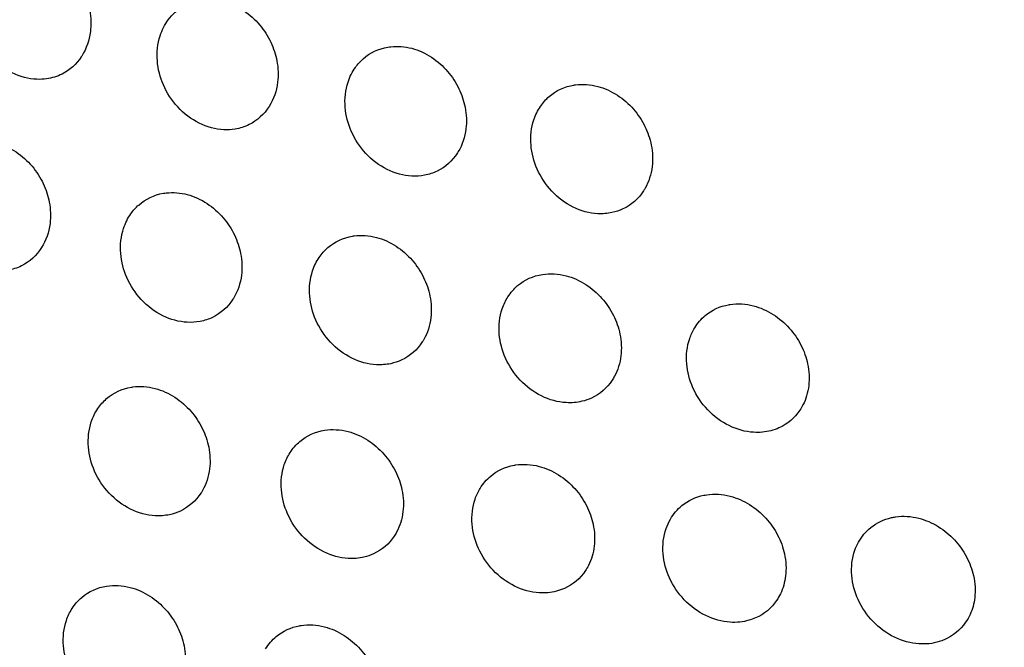
# Model space of a CAD drawing. Units: millimetres. Extents: x -513 to 327, y 229 to 509.
# Drawn here: x -450 to -414, y 353 to 375 of the extents above; entities that cross this region are included whole.
import ezdxf

# ---------------------------------------------------------------- set-up
doc = ezdxf.new("R2010")
doc.units = ezdxf.units.MM
for name, color, linetype, true_color in [('Make2D$Visible$Curvas', 7, 'Continuous', 0x000000), ('Make2D$Visible$Tangentes', 7, 'Continuous', 0x000000), ('ZIPPER B', 7, 'Continuous', 0x44ff00)]:
    doc.layers.add(name, color=color, linetype=linetype, true_color=true_color)

msp = doc.modelspace()

# ---------------------------------------------------------------- linework, layer by layer
at = {"layer": 'Make2D$Visible$Curvas', "color": 18, "lineweight": -3, "true_color": 0x000000}
msp.add_rational_spline([(-435.745, 306.106), (-474.189, 344.756), (-494.256, 395.442), (-512.862, 442.44), (-512.862, 492.988)], [0.738405891035, 0.738608877301, 0.770077122098, 0.801749671028, 0.865094768888], degree=2, knots=[236.552234, 236.552234, 236.552234, 344.839486, 344.839486, 445.326132, 445.326132, 445.326132], dxfattribs=at)
for points, knots in [([(-449.125, 373.176), (-449.241, 373.159), (-449.359, 373.153), (-449.479, 373.158), (-449.78, 373.17), (-450.085, 373.25), (-450.373, 373.393), (-450.659, 373.535), (-450.923, 373.735), (-451.148, 373.982), (-451.363, 374.217), (-451.539, 374.49), (-451.665, 374.785), (-451.784, 375.064), (-451.857, 375.357), (-451.88, 375.651), (-451.904, 375.967), (-451.87, 376.277), (-451.779, 376.561), (-451.705, 376.79), (-451.597, 376.999), (-451.456, 377.181)], [19.178218, 19.178218, 19.178218, 19.178218, 19.582738, 19.582738, 19.582738, 20.604836, 20.604836, 20.604836, 21.618901, 21.618901, 21.618901, 22.58713, 22.58713, 22.58713, 23.502221, 23.502221, 23.502221, 24.490446, 24.490446, 24.490446, 25.284684, 25.284684, 25.284684, 25.284684]), ([(-444.722, 375.309), (-444.648, 375.409), (-444.565, 375.501), (-444.474, 375.583), (-444.223, 375.808), (-443.917, 375.956), (-443.581, 376.015), (-443.529, 376.024), (-443.476, 376.031), (-443.423, 376.035), (-443.19, 376.056), (-442.95, 376.034), (-442.713, 375.971), (-442.462, 375.905), (-442.219, 375.794), (-441.992, 375.643), (-441.778, 375.501), (-441.582, 375.325), (-441.412, 375.123), (-441.252, 374.932), (-441.117, 374.721), (-441.011, 374.496), (-440.909, 374.279), (-440.835, 374.052), (-440.792, 373.822)], [25.243532, 25.243532, 25.243532, 25.243532, 25.674889, 25.674889, 25.674889, 26.862389, 26.862389, 26.862389, 27.045142, 27.045142, 27.045142, 27.849822, 27.849822, 27.849822, 28.697369, 28.697369, 28.697369, 29.495686, 29.495686, 29.495686, 30.245743, 30.245743, 30.245743, 30.966793, 30.966793, 30.966793, 30.966793]), ([(-447.566, 375.651), (-447.519, 375.392), (-447.511, 375.133), (-447.542, 374.884), (-447.581, 374.565), (-447.684, 374.269), (-447.843, 374.014), (-447.851, 374.001), (-447.86, 373.987), (-447.869, 373.974), (-448.047, 373.704), (-448.286, 373.49), (-448.568, 373.349), (-448.742, 373.262), (-448.929, 373.204), (-449.125, 373.176)], [15.482004, 15.482004, 15.482004, 15.482004, 16.289759, 16.289759, 16.289759, 17.322001, 17.322001, 17.322001, 17.376892, 17.376892, 17.376892, 18.492596, 18.492596, 18.492596, 19.178218, 19.178218, 19.178218, 19.178218]), ([(-442.305, 371.356), (-442.438, 371.334), (-442.574, 371.326), (-442.713, 371.332), (-443.013, 371.346), (-443.317, 371.426), (-443.605, 371.569), (-443.891, 371.71), (-444.154, 371.91), (-444.38, 372.155), (-444.596, 372.39), (-444.773, 372.662), (-444.9, 372.956), (-445.021, 373.235), (-445.094, 373.529), (-445.118, 373.822), (-445.143, 374.139), (-445.108, 374.449), (-445.016, 374.734), (-444.947, 374.945), (-444.849, 375.138), (-444.722, 375.309)], [19.137109, 19.137109, 19.137109, 19.137109, 19.603342, 19.603342, 19.603342, 20.620086, 20.620086, 20.620086, 21.630003, 21.630003, 21.630003, 22.597807, 22.597807, 22.597807, 23.515932, 23.515932, 23.515932, 24.509337, 24.509337, 24.509337, 25.243532, 25.243532, 25.243532, 25.243532]), ([(-437.951, 373.584), (-437.868, 373.702), (-437.773, 373.808), (-437.668, 373.901), (-437.416, 374.123), (-437.109, 374.269), (-436.773, 374.325), (-436.738, 374.331), (-436.703, 374.336), (-436.668, 374.339), (-436.42, 374.367), (-436.163, 374.347), (-435.909, 374.279), (-435.66, 374.213), (-435.417, 374.104), (-435.191, 373.955), (-434.978, 373.814), (-434.782, 373.641), (-434.611, 373.441), (-434.449, 373.252), (-434.312, 373.041), (-434.205, 372.817), (-434.1, 372.601), (-434.025, 372.373), (-433.98, 372.143)], [25.196497, 25.196497, 25.196497, 25.196497, 25.692876, 25.692876, 25.692876, 26.877053, 26.877053, 26.877053, 26.99827, 26.99827, 26.99827, 27.857183, 27.857183, 27.857183, 28.696911, 28.696911, 28.696911, 29.490466, 29.490466, 29.490466, 30.240288, 30.240288, 30.240288, 30.965159, 30.965159, 30.965159, 30.965159]), ([(-440.792, 373.822), (-440.743, 373.562), (-440.733, 373.302), (-440.764, 373.051), (-440.803, 372.731), (-440.907, 372.433), (-441.068, 372.178), (-441.25, 371.89), (-441.501, 371.663), (-441.8, 371.516), (-441.958, 371.439), (-442.128, 371.385), (-442.305, 371.356)], [15.483396, 15.483396, 15.483396, 15.483396, 16.29819, 16.29819, 16.29819, 17.339486, 17.339486, 17.339486, 18.516086, 18.516086, 18.516086, 19.137109, 19.137109, 19.137109, 19.137109]), ([(-435.446, 369.686), (-435.596, 369.657), (-435.751, 369.647), (-435.909, 369.655), (-436.209, 369.67), (-436.512, 369.751), (-436.799, 369.893), (-437.085, 370.034), (-437.349, 370.233), (-437.575, 370.477), (-437.792, 370.711), (-437.97, 370.983), (-438.098, 371.276), (-438.22, 371.555), (-438.294, 371.849), (-438.318, 372.143), (-438.344, 372.46), (-438.308, 372.771), (-438.215, 373.056), (-438.152, 373.248), (-438.063, 373.426), (-437.951, 373.584)], [19.089909, 19.089909, 19.089909, 19.089909, 19.618977, 19.618977, 19.618977, 20.630244, 20.630244, 20.630244, 21.6361, 21.6361, 21.6361, 22.603691, 22.603691, 22.603691, 23.52509, 23.52509, 23.52509, 24.523835, 24.523835, 24.523835, 25.196497, 25.196497, 25.196497, 25.196497]), ([(-431.253, 372.174), (-431.163, 372.308), (-431.056, 372.429), (-430.936, 372.533), (-430.684, 372.752), (-430.377, 372.894), (-430.04, 372.949), (-430.022, 372.952), (-430.005, 372.954), (-429.987, 372.957), (-429.725, 372.992), (-429.451, 372.973), (-429.18, 372.901), (-428.932, 372.836), (-428.691, 372.728), (-428.466, 372.581), (-428.252, 372.442), (-428.056, 372.27), (-427.884, 372.073), (-427.721, 371.885), (-427.582, 371.676), (-427.473, 371.453), (-427.366, 371.236), (-427.289, 371.008), (-427.242, 370.777)], [25.151014, 25.151014, 25.151014, 25.151014, 25.71135, 25.71135, 25.71135, 26.891843, 26.891843, 26.891843, 26.95304, 26.95304, 26.95304, 27.864798, 27.864798, 27.864798, 28.696988, 28.696988, 28.696988, 29.486102, 29.486102, 29.486102, 30.235936, 30.235936, 30.235936, 30.964782, 30.964782, 30.964782, 30.964782]), ([(-433.98, 372.143), (-433.929, 371.881), (-433.918, 371.619), (-433.949, 371.367), (-433.985, 371.065), (-434.08, 370.784), (-434.226, 370.539), (-434.236, 370.523), (-434.246, 370.506), (-434.256, 370.49), (-434.44, 370.203), (-434.693, 369.977), (-434.995, 369.833), (-435.137, 369.765), (-435.288, 369.716), (-435.446, 369.686)], [15.482579, 15.482579, 15.482579, 15.482579, 16.30474, 16.30474, 16.30474, 17.287904, 17.287904, 17.287904, 17.353986, 17.353986, 17.353986, 18.534788, 18.534788, 18.534788, 19.089909, 19.089909, 19.089909, 19.089909]), ([(-428.663, 368.331), (-428.83, 368.296), (-429.004, 368.283), (-429.18, 368.292), (-429.48, 368.309), (-429.782, 368.39), (-430.069, 368.531), (-430.355, 368.672), (-430.618, 368.87), (-430.845, 369.112), (-431.063, 369.346), (-431.242, 369.617), (-431.371, 369.909), (-431.494, 370.189), (-431.569, 370.483), (-431.593, 370.777), (-431.619, 371.095), (-431.584, 371.406), (-431.489, 371.691), (-431.431, 371.865), (-431.352, 372.027), (-431.253, 372.174)], [19.044038, 19.044038, 19.044038, 19.044038, 19.634622, 19.634622, 19.634622, 20.640516, 20.640516, 20.640516, 21.642563, 21.642563, 21.642563, 22.610161, 22.610161, 22.610161, 23.534944, 23.534944, 23.534944, 24.538965, 24.538965, 24.538965, 25.151014, 25.151014, 25.151014, 25.151014]), ([(-452.962, 370.193), (-452.887, 370.294), (-452.804, 370.386), (-452.712, 370.468), (-452.461, 370.693), (-452.155, 370.841), (-451.819, 370.9), (-451.767, 370.909), (-451.715, 370.916), (-451.663, 370.92), (-451.429, 370.941), (-451.189, 370.919), (-450.951, 370.856), (-450.701, 370.79), (-450.457, 370.679), (-450.23, 370.528), (-450.016, 370.386), (-449.821, 370.21), (-449.651, 370.008), (-449.491, 369.818), (-449.355, 369.606), (-449.249, 369.381), (-449.147, 369.165), (-449.073, 368.938), (-449.03, 368.707)], [25.242242, 25.242242, 25.242242, 25.242242, 25.67501, 25.67501, 25.67501, 26.862435, 26.862435, 26.862435, 27.043859, 27.043859, 27.043859, 27.849688, 27.849688, 27.849688, 28.697069, 28.697069, 28.697069, 29.495301, 29.495301, 29.495301, 30.245352, 30.245352, 30.245352, 30.966432, 30.966432, 30.966432, 30.966432]), ([(-427.242, 370.777), (-427.19, 370.514), (-427.178, 370.25), (-427.209, 369.996), (-427.243, 369.712), (-427.329, 369.446), (-427.462, 369.211), (-427.48, 369.179), (-427.5, 369.147), (-427.52, 369.116), (-427.705, 368.83), (-427.961, 368.606), (-428.264, 368.464), (-428.391, 368.405), (-428.524, 368.36), (-428.663, 368.331)], [15.482391, 15.482391, 15.482391, 15.482391, 16.311954, 16.311954, 16.311954, 17.242286, 17.242286, 17.242286, 17.369046, 17.369046, 17.369046, 18.553548, 18.553548, 18.553548, 19.044038, 19.044038, 19.044038, 19.044038]), ([(-446.076, 368.289), (-445.993, 368.407), (-445.898, 368.514), (-445.792, 368.607), (-445.541, 368.829), (-445.234, 368.974), (-444.897, 369.031), (-444.863, 369.036), (-444.828, 369.041), (-444.794, 369.045), (-444.545, 369.073), (-444.288, 369.052), (-444.033, 368.985), (-443.785, 368.919), (-443.542, 368.81), (-443.316, 368.661), (-443.102, 368.52), (-442.906, 368.347), (-442.735, 368.147), (-442.574, 367.958), (-442.437, 367.747), (-442.329, 367.523), (-442.225, 367.307), (-442.149, 367.079), (-442.104, 366.849)], [25.195205, 25.195205, 25.195205, 25.195205, 25.692996, 25.692996, 25.692996, 26.877086, 26.877086, 26.877086, 26.996989, 26.996989, 26.996989, 27.857037, 27.857037, 27.857037, 28.696603, 28.696603, 28.696603, 29.490079, 29.490079, 29.490079, 30.239899, 30.239899, 30.239899, 30.964798, 30.964798, 30.964798, 30.964798]), ([(-449.03, 368.707), (-448.981, 368.447), (-448.972, 368.187), (-449.002, 367.936), (-449.042, 367.616), (-449.145, 367.318), (-449.307, 367.063), (-449.489, 366.775), (-449.74, 366.548), (-450.038, 366.402), (-450.196, 366.324), (-450.366, 366.27), (-450.543, 366.241)], [30.966432, 30.966432, 30.966432, 30.966432, 31.781258, 31.781258, 31.781258, 32.822559, 32.822559, 32.822559, 33.999159, 33.999159, 33.999159, 34.61999, 34.61999, 34.61999, 34.61999]), ([(-443.57, 364.392), (-443.721, 364.363), (-443.876, 364.353), (-444.033, 364.361), (-444.333, 364.376), (-444.637, 364.457), (-444.924, 364.599), (-445.209, 364.74), (-445.473, 364.939), (-445.699, 365.183), (-445.916, 365.417), (-446.094, 365.689), (-446.222, 365.982), (-446.344, 366.261), (-446.419, 366.555), (-446.442, 366.849), (-446.468, 367.166), (-446.433, 367.477), (-446.34, 367.762), (-446.277, 367.953), (-446.188, 368.131), (-446.076, 368.289)], [19.089611, 19.089611, 19.089611, 19.089611, 19.618828, 19.618828, 19.618828, 20.630097, 20.630097, 20.630097, 21.635933, 21.635933, 21.635933, 22.603525, 22.603525, 22.603525, 23.524986, 23.524986, 23.524986, 24.523856, 24.523856, 24.523856, 25.195205, 25.195205, 25.195205, 25.195205]), ([(-439.263, 366.705), (-439.172, 366.84), (-439.065, 366.961), (-438.945, 367.066), (-438.693, 367.284), (-438.385, 367.427), (-438.049, 367.481), (-438.031, 367.484), (-438.014, 367.487), (-437.997, 367.489), (-437.734, 367.524), (-437.46, 367.505), (-437.189, 367.434), (-436.941, 367.368), (-436.7, 367.26), (-436.475, 367.114), (-436.261, 366.975), (-436.064, 366.803), (-435.893, 366.605), (-435.73, 366.418), (-435.591, 366.208), (-435.482, 365.985), (-435.375, 365.768), (-435.298, 365.541), (-435.251, 365.309)], [25.149723, 25.149723, 25.149723, 25.149723, 25.711467, 25.711467, 25.711467, 26.891861, 26.891861, 26.891861, 26.951761, 26.951761, 26.951761, 27.864637, 27.864637, 27.864637, 28.696672, 28.696672, 28.696672, 29.485714, 29.485714, 29.485714, 30.235548, 30.235548, 30.235548, 30.96442, 30.96442, 30.96442, 30.96442]), ([(-442.104, 366.849), (-442.053, 366.587), (-442.043, 366.325), (-442.073, 366.073), (-442.11, 365.771), (-442.204, 365.49), (-442.35, 365.245), (-442.36, 365.229), (-442.37, 365.212), (-442.381, 365.196), (-442.565, 364.909), (-442.818, 364.683), (-443.119, 364.539), (-443.261, 364.471), (-443.412, 364.422), (-443.57, 364.392)], [15.482399, 15.482399, 15.482399, 15.482399, 16.304585, 16.304585, 16.304585, 17.287601, 17.287601, 17.287601, 17.353826, 17.353826, 17.353826, 18.534624, 18.534624, 18.534624, 19.089611, 19.089611, 19.089611, 19.089611]), ([(-436.672, 362.863), (-436.839, 362.828), (-437.012, 362.815), (-437.189, 362.825), (-437.488, 362.841), (-437.791, 362.923), (-438.078, 363.064), (-438.363, 363.205), (-438.627, 363.403), (-438.853, 363.645), (-439.072, 363.879), (-439.251, 364.15), (-439.38, 364.442), (-439.503, 364.722), (-439.578, 365.016), (-439.602, 365.309), (-439.628, 365.628), (-439.593, 365.939), (-439.498, 366.224), (-439.44, 366.397), (-439.361, 366.559), (-439.263, 366.705)], [19.043781, 19.043781, 19.043781, 19.043781, 19.634457, 19.634457, 19.634457, 20.640356, 20.640356, 20.640356, 21.642387, 21.642387, 21.642387, 22.609989, 22.609989, 22.609989, 23.534837, 23.534837, 23.534837, 24.538985, 24.538985, 24.538985, 25.149723, 25.149723, 25.149723, 25.149723]), ([(-432.427, 365.284), (-432.329, 365.436), (-432.211, 365.572), (-432.076, 365.687), (-431.823, 365.903), (-431.515, 366.043), (-431.178, 366.095), (-430.901, 366.138), (-430.61, 366.121), (-430.323, 366.046), (-430.076, 365.981), (-429.836, 365.874), (-429.611, 365.73), (-429.398, 365.593), (-429.201, 365.423), (-429.029, 365.228), (-428.864, 365.041), (-428.723, 364.833), (-428.612, 364.611), (-428.503, 364.394), (-428.424, 364.166), (-428.376, 363.934)], [25.104031, 25.104031, 25.104031, 25.104031, 25.731, 25.731, 25.731, 26.90719, 26.90719, 26.90719, 27.872654, 27.872654, 27.872654, 28.697172, 28.697172, 28.697172, 29.48194, 29.48194, 29.48194, 30.232033, 30.232033, 30.232033, 30.965177, 30.965177, 30.965177, 30.965177]), ([(-435.251, 365.309), (-435.199, 365.046), (-435.187, 364.783), (-435.218, 364.529), (-435.252, 364.245), (-435.338, 363.978), (-435.471, 363.743), (-435.489, 363.711), (-435.508, 363.68), (-435.528, 363.649), (-435.714, 363.363), (-435.969, 363.139), (-436.273, 362.997), (-436.399, 362.937), (-436.533, 362.893), (-436.672, 362.863)], [15.48221, 15.48221, 15.48221, 15.48221, 16.31179, 16.31179, 16.31179, 17.242024, 17.242024, 17.242024, 17.368868, 17.368868, 17.368868, 18.553363, 18.553363, 18.553363, 19.043781, 19.043781, 19.043781, 19.043781]), ([(-429.751, 361.5), (-429.935, 361.457), (-430.127, 361.441), (-430.323, 361.453), (-430.622, 361.47), (-430.924, 361.552), (-431.21, 361.693), (-431.495, 361.833), (-431.759, 362.03), (-431.986, 362.271), (-432.205, 362.504), (-432.385, 362.774), (-432.515, 363.066), (-432.64, 363.346), (-432.716, 363.64), (-432.74, 363.934), (-432.767, 364.253), (-432.731, 364.565), (-432.635, 364.849), (-432.582, 365.004), (-432.513, 365.15), (-432.427, 365.284)], [18.997524, 18.997524, 18.997524, 18.997524, 19.650577, 19.650577, 19.650577, 20.651029, 20.651029, 20.651029, 21.649371, 21.649371, 21.649371, 22.617206, 22.617206, 22.617206, 23.54567, 23.54567, 23.54567, 24.555215, 24.555215, 24.555215, 25.104031, 25.104031, 25.104031, 25.104031]), ([(-425.669, 364.16), (-425.565, 364.33), (-425.436, 364.481), (-425.286, 364.606), (-425.045, 364.808), (-424.756, 364.942), (-424.439, 364.998), (-424.422, 365.001), (-424.404, 365.004), (-424.387, 365.007), (-424.111, 365.048), (-423.822, 365.031), (-423.536, 364.956), (-423.291, 364.892), (-423.051, 364.787), (-422.828, 364.645), (-422.614, 364.509), (-422.416, 364.342), (-422.243, 364.149), (-422.077, 363.963), (-421.935, 363.756), (-421.822, 363.535), (-421.711, 363.317), (-421.629, 363.089), (-421.58, 362.856)], [25.056909, 25.056909, 25.056909, 25.056909, 25.748211, 25.748211, 25.748211, 26.858138, 26.858138, 26.858138, 26.918281, 26.918281, 26.918281, 27.875385, 27.875385, 27.875385, 28.692657, 28.692657, 28.692657, 29.473452, 29.473452, 29.473452, 30.224045, 30.224045, 30.224045, 30.961619, 30.961619, 30.961619, 30.961619]), ([(-428.376, 363.934), (-428.322, 363.669), (-428.309, 363.404), (-428.339, 363.149), (-428.371, 362.882), (-428.449, 362.631), (-428.57, 362.407), (-428.596, 362.358), (-428.624, 362.311), (-428.654, 362.266), (-428.842, 361.981), (-429.099, 361.758), (-429.406, 361.618), (-429.516, 361.568), (-429.631, 361.528), (-429.751, 361.5)], [15.482588, 15.482588, 15.482588, 15.482588, 16.31986, 16.31986, 16.31986, 17.195929, 17.195929, 17.195929, 17.384924, 17.384924, 17.384924, 18.572741, 18.572741, 18.572741, 18.997524, 18.997524, 18.997524, 18.997524]), ([(-422.91, 360.436), (-423.11, 360.384), (-423.321, 360.365), (-423.536, 360.378), (-423.834, 360.397), (-424.136, 360.479), (-424.421, 360.619), (-424.707, 360.759), (-424.971, 360.955), (-425.198, 361.194), (-425.419, 361.427), (-425.6, 361.696), (-425.73, 361.987), (-425.856, 362.268), (-425.934, 362.563), (-425.958, 362.856), (-425.984, 363.176), (-425.948, 363.488), (-425.85, 363.773), (-425.803, 363.91), (-425.742, 364.039), (-425.669, 364.16)], [18.949618, 18.949618, 18.949618, 18.949618, 19.663934, 19.663934, 19.663934, 20.659052, 20.659052, 20.659052, 21.653949, 21.653949, 21.653949, 22.62223, 22.62223, 22.62223, 23.554416, 23.554416, 23.554416, 24.569285, 24.569285, 24.569285, 25.056909, 25.056909, 25.056909, 25.056909]), ([(-421.58, 362.856), (-421.524, 362.59), (-421.511, 362.323), (-421.541, 362.067), (-421.571, 361.817), (-421.641, 361.581), (-421.75, 361.368), (-421.783, 361.303), (-421.82, 361.241), (-421.86, 361.181), (-422.049, 360.897), (-422.309, 360.676), (-422.618, 360.538), (-422.712, 360.496), (-422.809, 360.462), (-422.91, 360.436)], [15.48081, 15.48081, 15.48081, 15.48081, 16.325811, 16.325811, 16.325811, 17.148091, 17.148091, 17.148091, 17.398735, 17.398735, 17.398735, 18.589382, 18.589382, 18.589382, 18.949618, 18.949618, 18.949618, 18.949618]), ([(-447.272, 361.237), (-447.181, 361.372), (-447.075, 361.493), (-446.954, 361.598), (-446.702, 361.817), (-446.394, 361.959), (-446.057, 362.014), (-446.041, 362.016), (-446.024, 362.019), (-446.007, 362.021), (-445.744, 362.056), (-445.469, 362.038), (-445.198, 361.966), (-444.95, 361.901), (-444.709, 361.793), (-444.484, 361.646), (-444.27, 361.507), (-444.073, 361.336), (-443.902, 361.138), (-443.739, 360.95), (-443.6, 360.741), (-443.491, 360.518), (-443.384, 360.301), (-443.306, 360.073), (-443.26, 359.842)], [9.666494, 9.666494, 9.666494, 9.666494, 10.22953, 10.22953, 10.22953, 11.409833, 11.409833, 11.409833, 11.468543, 11.468543, 11.468543, 12.382446, 12.382446, 12.382446, 13.214337, 13.214337, 13.214337, 14.003314, 14.003314, 14.003314, 14.753148, 14.753148, 14.753148, 15.482044, 15.482044, 15.482044, 15.482044]), ([(-444.681, 357.396), (-444.848, 357.361), (-445.021, 357.348), (-445.198, 357.357), (-445.497, 357.374), (-445.8, 357.455), (-446.087, 357.597), (-446.372, 357.738), (-446.636, 357.935), (-446.862, 358.177), (-447.081, 358.411), (-447.26, 358.682), (-447.389, 358.975), (-447.512, 359.254), (-447.587, 359.549), (-447.611, 359.842), (-447.637, 360.16), (-447.602, 360.472), (-447.507, 360.756), (-447.449, 360.929), (-447.371, 361.091), (-447.272, 361.237)], [3.561502, 3.561502, 3.561502, 3.561502, 4.152261, 4.152261, 4.152261, 5.158165, 5.158165, 5.158165, 6.160181, 6.160181, 6.160181, 7.127787, 7.127787, 7.127787, 8.052695, 8.052695, 8.052695, 9.05696, 9.05696, 9.05696, 9.666494, 9.666494, 9.666494, 9.666494]), ([(-440.315, 359.642), (-440.217, 359.794), (-440.099, 359.93), (-439.963, 360.046), (-439.71, 360.261), (-439.402, 360.401), (-439.066, 360.454), (-438.789, 360.497), (-438.498, 360.48), (-438.21, 360.404), (-437.964, 360.34), (-437.724, 360.233), (-437.499, 360.089), (-437.285, 359.951), (-437.088, 359.782), (-436.916, 359.587), (-436.751, 359.4), (-436.611, 359.192), (-436.5, 358.97), (-436.391, 358.753), (-436.311, 358.524), (-436.264, 358.293)], [25.102797, 25.102797, 25.102797, 25.102797, 25.731051, 25.731051, 25.731051, 26.907113, 26.907113, 26.907113, 27.872392, 27.872392, 27.872392, 28.696773, 28.696773, 28.696773, 29.481481, 29.481481, 29.481481, 30.231577, 30.231577, 30.231577, 30.964742, 30.964742, 30.964742, 30.964742]), ([(-443.26, 359.842), (-443.207, 359.579), (-443.196, 359.315), (-443.226, 359.062), (-443.26, 358.777), (-443.346, 358.511), (-443.48, 358.276), (-443.498, 358.244), (-443.517, 358.212), (-443.537, 358.182), (-443.723, 357.895), (-443.978, 357.672), (-444.282, 357.529), (-444.408, 357.47), (-444.542, 357.425), (-444.681, 357.396)], [15.482044, 15.482044, 15.482044, 15.482044, 16.31164, 16.31164, 16.31164, 17.241784, 17.241784, 17.241784, 17.368705, 17.368705, 17.368705, 18.553194, 18.553194, 18.553194, 19.043546, 19.043546, 19.043546, 19.043546]), ([(-437.638, 355.859), (-437.822, 355.816), (-438.014, 355.8), (-438.21, 355.811), (-438.509, 355.829), (-438.811, 355.911), (-439.097, 356.051), (-439.383, 356.192), (-439.647, 356.389), (-439.873, 356.629), (-440.093, 356.863), (-440.273, 357.133), (-440.403, 357.425), (-440.527, 357.705), (-440.604, 357.999), (-440.628, 358.293), (-440.654, 358.612), (-440.618, 358.923), (-440.522, 359.208), (-440.47, 359.363), (-440.4, 359.508), (-440.315, 359.642)], [18.997279, 18.997279, 18.997279, 18.997279, 19.650359, 19.650359, 19.650359, 20.65082, 20.65082, 20.65082, 21.64915, 21.64915, 21.64915, 22.616991, 22.616991, 22.616991, 23.545517, 23.545517, 23.545517, 24.555181, 24.555181, 24.555181, 25.102797, 25.102797, 25.102797, 25.102797]), ([(-433.434, 358.349), (-433.33, 358.52), (-433.2, 358.671), (-433.05, 358.796), (-432.81, 358.998), (-432.521, 359.131), (-432.204, 359.188), (-432.187, 359.191), (-432.169, 359.194), (-432.151, 359.197), (-431.876, 359.238), (-431.587, 359.221), (-431.3, 359.146), (-431.055, 359.082), (-430.816, 358.977), (-430.592, 358.835), (-430.378, 358.699), (-430.181, 358.532), (-430.008, 358.339), (-429.841, 358.153), (-429.699, 357.946), (-429.586, 357.725), (-429.475, 357.508), (-429.394, 357.279), (-429.345, 357.047)], [25.055675, 25.055675, 25.055675, 25.055675, 25.748252, 25.748252, 25.748252, 26.856891, 26.856891, 26.856891, 26.918183, 26.918183, 26.918183, 27.875102, 27.875102, 27.875102, 28.692244, 28.692244, 28.692244, 29.472986, 29.472986, 29.472986, 30.223582, 30.223582, 30.223582, 30.961174, 30.961174, 30.961174, 30.961174]), ([(-436.264, 358.293), (-436.209, 358.028), (-436.197, 357.763), (-436.227, 357.508), (-436.259, 357.241), (-436.337, 356.99), (-436.458, 356.766), (-436.484, 356.717), (-436.512, 356.67), (-436.542, 356.624), (-436.729, 356.339), (-436.987, 356.117), (-437.293, 355.977), (-437.403, 355.927), (-437.519, 355.887), (-437.638, 355.859)], [15.482371, 15.482371, 15.482371, 15.482371, 16.31965, 16.31965, 16.31965, 17.195679, 17.195679, 17.195679, 17.384691, 17.384691, 17.384691, 18.572501, 18.572501, 18.572501, 18.997279, 18.997279, 18.997279, 18.997279]), ([(-430.675, 354.626), (-430.875, 354.574), (-431.085, 354.555), (-431.3, 354.568), (-431.599, 354.587), (-431.9, 354.669), (-432.186, 354.809), (-432.472, 354.949), (-432.736, 355.145), (-432.963, 355.384), (-433.183, 355.617), (-433.364, 355.887), (-433.495, 356.178), (-433.621, 356.458), (-433.698, 356.753), (-433.722, 357.047), (-433.749, 357.366), (-433.712, 357.678), (-433.615, 357.963), (-433.568, 358.1), (-433.507, 358.229), (-433.434, 358.349)], [18.949416, 18.949416, 18.949416, 18.949416, 19.663695, 19.663695, 19.663695, 20.658827, 20.658827, 20.658827, 21.653715, 21.653715, 21.653715, 22.622004, 22.622004, 22.622004, 23.554255, 23.554255, 23.554255, 24.569243, 24.569243, 24.569243, 25.055675, 25.055675, 25.055675, 25.055675]), ([(-426.547, 357.233), (-426.437, 357.422), (-426.297, 357.588), (-426.131, 357.724), (-425.904, 357.911), (-425.633, 358.039), (-425.336, 358.098), (-425.302, 358.105), (-425.267, 358.111), (-425.232, 358.117), (-424.957, 358.157), (-424.67, 358.139), (-424.385, 358.065), (-424.141, 358.002), (-423.903, 357.898), (-423.68, 357.759), (-423.465, 357.625), (-423.268, 357.459), (-423.094, 357.268), (-422.926, 357.084), (-422.782, 356.878), (-422.667, 356.658), (-422.554, 356.44), (-422.471, 356.211), (-422.42, 355.978)], [9.52908, 9.52908, 9.52908, 9.52908, 10.28703, 10.28703, 10.28703, 11.329457, 11.329457, 11.329457, 11.450557, 11.450557, 11.450557, 12.398932, 12.398932, 12.398932, 13.208893, 13.208893, 13.208893, 13.985851, 13.985851, 13.985851, 14.737202, 14.737202, 14.737202, 15.479512, 15.479512, 15.479512, 15.479512]), ([(-423.706, 353.572), (-423.921, 353.511), (-424.151, 353.488), (-424.385, 353.503), (-424.683, 353.523), (-424.984, 353.605), (-425.269, 353.744), (-425.555, 353.884), (-425.819, 354.078), (-426.046, 354.316), (-426.268, 354.548), (-426.45, 354.817), (-426.582, 355.108), (-426.709, 355.388), (-426.787, 355.684), (-426.812, 355.978), (-426.838, 356.298), (-426.801, 356.61), (-426.702, 356.895), (-426.66, 357.013), (-426.609, 357.126), (-426.547, 357.233)], [3.421856, 3.421856, 3.421856, 3.421856, 4.198063, 4.198063, 4.198063, 5.187832, 5.187832, 5.187832, 6.179421, 6.179421, 6.179421, 7.148385, 7.148385, 7.148385, 8.084576, 8.084576, 8.084576, 9.104963, 9.104963, 9.104963, 9.52908, 9.52908, 9.52908, 9.52908]), ([(-419.741, 356.398), (-419.627, 356.606), (-419.476, 356.787), (-419.294, 356.933), (-419.08, 357.106), (-418.826, 357.228), (-418.55, 357.29), (-418.499, 357.302), (-418.447, 357.311), (-418.395, 357.318), (-418.122, 357.357), (-417.836, 357.339), (-417.552, 357.266), (-417.31, 357.204), (-417.072, 357.102), (-416.85, 356.965), (-416.635, 356.832), (-416.437, 356.669), (-416.262, 356.48), (-416.092, 356.297), (-415.947, 356.092), (-415.83, 355.872), (-415.715, 355.654), (-415.63, 355.424), (-415.578, 355.191)], [24.962793, 24.962793, 24.962793, 24.962793, 25.7854, 25.7854, 25.7854, 26.762649, 26.762649, 26.762649, 26.942421, 26.942421, 26.942421, 27.882316, 27.882316, 27.882316, 28.685354, 28.685354, 28.685354, 29.458813, 29.458813, 29.458813, 30.211155, 30.211155, 30.211155, 30.958348, 30.958348, 30.958348, 30.958348]), ([(-429.345, 357.047), (-429.288, 356.781), (-429.275, 356.513), (-429.306, 356.257), (-429.335, 356.007), (-429.406, 355.771), (-429.515, 355.558), (-429.548, 355.493), (-429.584, 355.431), (-429.624, 355.371), (-429.814, 355.087), (-430.074, 354.867), (-430.382, 354.728), (-430.476, 354.686), (-430.574, 354.652), (-430.675, 354.626)], [15.480587, 15.480587, 15.480587, 15.480587, 16.325586, 16.325586, 16.325586, 17.147883, 17.147883, 17.147883, 17.398477, 17.398477, 17.398477, 18.589117, 18.589117, 18.589117, 18.949416, 18.949416, 18.949416, 18.949416]), ([(-416.82, 352.8), (-417.051, 352.729), (-417.299, 352.702), (-417.552, 352.72), (-417.85, 352.74), (-418.15, 352.822), (-418.435, 352.961), (-418.721, 353.1), (-418.985, 353.294), (-419.213, 353.53), (-419.436, 353.762), (-419.619, 354.03), (-419.752, 354.32), (-419.88, 354.601), (-419.959, 354.896), (-419.983, 355.191), (-420.01, 355.512), (-419.972, 355.824), (-419.871, 356.109), (-419.835, 356.209), (-419.792, 356.306), (-419.741, 356.398)], [18.854392, 18.854392, 18.854392, 18.854392, 19.691615, 19.691615, 19.691615, 20.676142, 20.676142, 20.676142, 21.664668, 21.664668, 21.664668, 22.634518, 22.634518, 22.634518, 23.574751, 23.574751, 23.574751, 24.600452, 24.600452, 24.600452, 24.962793, 24.962793, 24.962793, 24.962793]), ([(-422.42, 355.978), (-422.362, 355.71), (-422.348, 355.441), (-422.378, 355.183), (-422.406, 354.951), (-422.469, 354.731), (-422.566, 354.53), (-422.606, 354.448), (-422.651, 354.369), (-422.702, 354.294), (-422.893, 354.012), (-423.155, 353.793), (-423.466, 353.657), (-423.543, 353.623), (-423.623, 353.595), (-423.706, 353.572)], [15.479512, 15.479512, 15.479512, 15.479512, 16.332492, 16.332492, 16.332492, 17.099811, 17.099811, 17.099811, 17.413328, 17.413328, 17.413328, 18.606388, 18.606388, 18.606388, 18.901368, 18.901368, 18.901368, 18.901368]), ([(-415.578, 355.191), (-415.518, 354.921), (-415.503, 354.651), (-415.534, 354.392), (-415.559, 354.177), (-415.616, 353.972), (-415.702, 353.783), (-415.747, 353.684), (-415.801, 353.589), (-415.862, 353.5), (-416.055, 353.22), (-416.319, 353.003), (-416.633, 352.869), (-416.694, 352.843), (-416.756, 352.82), (-416.82, 352.8)], [15.479174, 15.479174, 15.479174, 15.479174, 16.340175, 16.340175, 16.340175, 17.05272, 17.05272, 17.05272, 17.428826, 17.428826, 17.428826, 18.623828, 18.623828, 18.623828, 18.854392, 18.854392, 18.854392, 18.854392]), ([(-448.203, 353.999), (-448.105, 354.153), (-447.987, 354.289), (-447.851, 354.404), (-447.598, 354.62), (-447.29, 354.76), (-446.953, 354.812), (-446.676, 354.855), (-446.386, 354.839), (-446.098, 354.763), (-445.852, 354.698), (-445.611, 354.592), (-445.387, 354.447), (-445.173, 354.31), (-444.976, 354.141), (-444.804, 353.945), (-444.639, 353.759), (-444.498, 353.551), (-444.387, 353.329), (-444.279, 353.111), (-444.199, 352.883), (-444.151, 352.651)], [25.101663, 25.101663, 25.101663, 25.101663, 25.731099, 25.731099, 25.731099, 26.907042, 26.907042, 26.907042, 27.872151, 27.872151, 27.872151, 28.696406, 28.696406, 28.696406, 29.48106, 29.48106, 29.48106, 30.231157, 30.231157, 30.231157, 30.964342, 30.964342, 30.964342, 30.964342]), ([(-445.526, 350.218), (-445.71, 350.175), (-445.902, 350.158), (-446.098, 350.17), (-446.397, 350.188), (-446.699, 350.269), (-446.985, 350.41), (-447.271, 350.551), (-447.535, 350.747), (-447.761, 350.988), (-447.981, 351.221), (-448.16, 351.492), (-448.29, 351.783), (-448.415, 352.063), (-448.492, 352.358), (-448.516, 352.651), (-448.542, 352.971), (-448.506, 353.282), (-448.41, 353.567), (-448.358, 353.721), (-448.288, 353.866), (-448.203, 353.999)], [18.997055, 18.997055, 18.997055, 18.997055, 19.650158, 19.650158, 19.650158, 20.650628, 20.650628, 20.650628, 21.648946, 21.648946, 21.648946, 22.616793, 22.616793, 22.616793, 23.545377, 23.545377, 23.545377, 24.55515, 24.55515, 24.55515, 25.101663, 25.101663, 25.101663, 25.101663]), ([(-441.199, 352.539), (-441.095, 352.71), (-440.965, 352.861), (-440.815, 352.987), (-440.575, 353.187), (-440.286, 353.321), (-439.97, 353.378), (-439.952, 353.381), (-439.934, 353.384), (-439.916, 353.387), (-439.64, 353.428), (-439.351, 353.411), (-439.065, 353.336), (-438.82, 353.272), (-438.581, 353.167), (-438.357, 353.025), (-438.143, 352.89), (-437.945, 352.722), (-437.772, 352.529), (-437.606, 352.344), (-437.464, 352.137), (-437.351, 351.915), (-437.24, 351.698), (-437.158, 351.469), (-437.109, 351.237)], [25.054543, 25.054543, 25.054543, 25.054543, 25.74829, 25.74829, 25.74829, 26.855747, 26.855747, 26.855747, 26.918093, 26.918093, 26.918093, 27.874843, 27.874843, 27.874843, 28.691865, 28.691865, 28.691865, 29.472558, 29.472558, 29.472558, 30.223158, 30.223158, 30.223158, 30.960766, 30.960766, 30.960766, 30.960766]), ([(-444.151, 352.651), (-444.097, 352.387), (-444.084, 352.121), (-444.115, 351.866), (-444.146, 351.6), (-444.224, 351.348), (-444.345, 351.124), (-444.371, 351.076), (-444.399, 351.029), (-444.429, 350.983), (-444.617, 350.698), (-444.875, 350.476), (-445.181, 350.336), (-445.291, 350.285), (-445.406, 350.246), (-445.526, 350.218)], [15.482171, 15.482171, 15.482171, 15.482171, 16.319456, 16.319456, 16.319456, 17.195449, 17.195449, 17.195449, 17.384477, 17.384477, 17.384477, 18.572279, 18.572279, 18.572279, 18.997055, 18.997055, 18.997055, 18.997055])]:
    msp.add_open_spline(points, degree=3, knots=knots, dxfattribs=at)
at = {"layer": 'Make2D$Visible$Tangentes', "color": 18, "lineweight": -3, "true_color": 0x000000}
msp.add_rational_spline([(-510.018, 492.988), (-510.018, 491.384), (-509.998, 489.78), (-509.738, 468.545), (-506.064, 447.629), (-491.812, 366.504), (-433.725, 308.108)], [1, 0.999981289153, 1, 0.996734960501, 1, 0.954019578782, 1], degree=2, knots=[222.83173, 222.83173, 222.83173, 226.039122, 226.039122, 268.419729, 268.419729, 428.03315, 428.03315, 428.03315], dxfattribs=at)
at = {"layer": 'ZIPPER B', "color": 18, "true_color": 0x000000}
msp.add_open_spline([(-256.352, 319.709), (-267.104, 320.136), (-288.466, 323.072), (-319.117, 333.28), (-347.421, 348.842), (-372.428, 369.397), (-392.986, 394.404), (-408.551, 422.71), (-418.76, 453.363), (-421.697, 474.727), (-422.124, 485.481)], degree=3, knots=[0, 0, 0, 0, 32.283147, 64.401029, 96.51513, 128.789649, 161.06717, 193.184195, 225.304973, 257.591026, 257.591026, 257.591026, 257.591026], dxfattribs=at)

doc.saveas('drawing.dxf')
